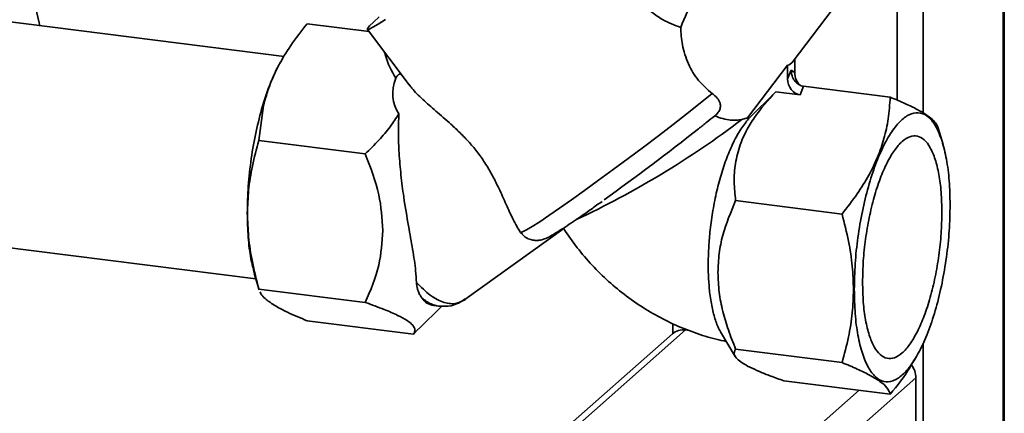
# Paper-space layout 'Blatt1' of a CAD drawing. Units: millimetres. Extents: x 0 to 5940, y 0 to 4200.
# Drawn here: x 5256 to 5404, y 1094 to 1153 of the extents above; entities that cross this region are included whole.
import ezdxf

# ---------------------------------------------------------------- set-up
doc = ezdxf.new("R2010")
doc.units = ezdxf.units.MM
doc.header["$LTSCALE"] = 10

psp = doc.layouts.new('Blatt1')

# ---------------------------------------------------------------- linework, layer by layer
at = {"color": 7, "linetype": 'Continuous', "lineweight": 35}
for p, q in [((5403.82, 1397.8), (5403.82, 789.31)), ((5404.01, 789.66), (5404.01, 1397.97)), ((5391.8, 1391.17), (5391.8, 1139.09)), ((5387.93, 1374.7), (5387.93, 1140.99)), ((5372.29, 1146.86), (5379.1, 1155.8)), ((5295.83, 1147.58), (5253.04, 1152.97)), ((5299.26, 1152.48), (5308.56, 1151.31)), ((5308.31, 1151.64), (5314.58, 1143.32)), ((5295.66, 1147.4), (5295.36, 1146.87)), ((5372.52, 1147.17), (5372.52, 1145.15)), ((5365.43, 1138.35), (5371.46, 1146.27)), ((5371.46, 1146.27), (5371.46, 1144.21)), ((5371.46, 1144.21), (5371.99, 1145.49)), ((5371.99, 1145.49), (5372.52, 1145.15)), ((5369.68, 1142.26), (5365.6, 1138.17)), ((5373.33, 1141.8), (5369.68, 1142.26)), ((5373.33, 1141.8), (5373.86, 1143.08)), ((5386.88, 1141.44), (5373.86, 1143.08)), ((5292.01, 1134.93), (5292.71, 1140.17)), ((5364.56, 1138.07), (5365.43, 1138.35)), ((5394.81, 1134.34), (5394.1, 1136.81)), ((5307.99, 1132.92), (5292.01, 1134.93)), ((5379.63, 1123.89), (5363.65, 1125.9)), ((5322.97, 1111.02), (5337.82, 1121.7)), ((5331.32, 1121.11), (5331.64, 1120.87)), ((5248.83, 1119.53), (5291.56, 1114.15)), ((5291.33, 1114.94), (5292.04, 1112.48)), ((5292.01, 1112.61), (5307.99, 1110.6)), ((5292.07, 1112.49), (5292.01, 1112.61)), ((5316.04, 1106.61), (5319.49, 1110.05)), ((5318.23, 1110.13), (5319.01, 1110.04)), ((5299.26, 1107.85), (5315.24, 1105.83)), ((5315.24, 1105.83), (5316.01, 1106.64)), ((5354.19, 1107.41), (5354.19, 1105.92)), ((5356.13, 1106.61), (5356.13, 1106.46)), ((5354.14, 1105.88), (5263.99, 1026.37)), ((5265.97, 1026.95), (5356.13, 1106.46)), ((5356.64, 1106.4), (5356.13, 1106.46)), ((5361.39, 1106.18), (5363.59, 1102.48)), ((5391.8, 1104.46), (5391.8, 778.71)), ((5379.63, 1101.57), (5363.65, 1103.59)), ((5390.47, 1101.89), (5390.78, 1102.41)), ((5300.58, 1019.76), (5390.74, 1099.27)), ((5390.74, 1067.22), (5390.74, 1099.27)), ((5386.88, 1096.81), (5370.9, 1098.82)), ((5297.78, 1022.94), (5382.2, 1097.4))]:
    psp.add_line(p, q, dxfattribs=at)
at = {"color": 7, "linetype": 'Continuous', "lineweight": 35, "flags": 128}
for points in [[(5242.26, 1132.38), (5242.5, 1135.38), (5242.86, 1138.4), (5243.35, 1141.39), (5243.95, 1144.3), (5244.65, 1147.1), (5245.45, 1149.72), (5246.33, 1152.15), (5247.28, 1154.34), (5248.28, 1156.25), (5249.33, 1157.87), (5250.39, 1159.16), (5251.47, 1160.11), (5252.54, 1160.7), (5253.58, 1160.93), (5254.58, 1160.78), (5255.53, 1160.27), (5256.41, 1159.39), (5257.21, 1158.17), (5257.92, 1156.62), (5258.52, 1154.77), (5259, 1152.64), (5259.08, 1152.21)], [(5311.03, 1153.12), (5309.95, 1152.43), (5309.14, 1151.95), (5308.59, 1151.68), (5308.33, 1151.63), (5308.35, 1151.79), (5308.65, 1152.16), (5309.24, 1152.74), (5310.1, 1153.52)], [(5331.32, 1121.11), (5331.62, 1121.19), (5332.21, 1121.49), (5333.07, 1122.01), (5334.21, 1122.73), (5335.59, 1123.66), (5337.19, 1124.76), (5339, 1126.02), (5340.96, 1127.43), (5343.06, 1128.95), (5345.26, 1130.56), (5347.51, 1132.23), (5349.78, 1133.94), (5352.04, 1135.65), (5354.24, 1137.34), (5356.34, 1138.98), (5358.32, 1140.54), (5360.13, 1141.99)]]:
    psp.add_lwpolyline(points, dxfattribs=at)
at = {"color": 7, "linetype": 'Continuous', "lineweight": 35}
for centre, radius, start, end in [((5281.99, 1246.69), 136.44, 295.0164, 307.2427), ((5367.23, 1139.84), 2.34, 219.5737, 225.5807), ((5098.3, 1466.6), 419.9, 305.7913, 308.2192), ((5318.63, 1112.61), 2.51, 212.9789, 260.9627), ((5355.77, 1103.99), 2.5, 81.8416, 130.6612), ((5387.54, 1099.23), 3.2, 0.7175, 38.3693)]:
    psp.add_arc(centre, radius, start, end, dxfattribs=at)
for centre, major_axis, ratio, start_param, end_param in [((5350.79, 1133.48), (8.77, 25.99), 0.077908, 0.301855, 0.807491), ((5371.99, 1161.33), (0.62, 15.06), 0.207284, 3.17014, 3.430142), ((5374.39, 1144.91), (-0.65, 2.12), 0.8259, 1.213934, 2.24162), ((5342.98, 1146.97), (30.77, 6.04), 0.408135, 2.887525, 3.308573), ((5373.33, 1143.98), (-0.65, 2.12), 0.8259, 1.213934, 2.78473)]:
    psp.add_ellipse(centre, major_axis=major_axis, ratio=ratio, start_param=start_param, end_param=end_param, dxfattribs=at)
for points, knots in [([(5355.39, 1151.94), (5354.47, 1152.27), (5353, 1152.8), (5351.02, 1154.21), (5349.27, 1155.79), (5347.48, 1157.91), (5345.6, 1160.78), (5343.9, 1164.16), (5342.61, 1167.66), (5342, 1170.34), (5341.78, 1171.89), (5341.81, 1172.43), (5341.81, 1172.58)], [0, 0, 0, 0, 0.123013, 0.198114, 0.275368, 0.387771, 0.503223, 0.652748, 0.806644, 0.921074, 0.978181, 1, 1, 1, 1]), ([(5292.71, 1140.17), (5292.99, 1141.19), (5293.54, 1143.2), (5294.94, 1146.23), (5296.81, 1149.34), (5298.41, 1151.39), (5299.26, 1152.48)], [0, 0, 0, 0, 0.23872, 0.473504, 0.720955, 1, 1, 1, 1]), ([(5360.13, 1141.99), (5359.4, 1142.61), (5357.95, 1143.85), (5356.44, 1146.48), (5355.53, 1149.29), (5355.43, 1151.07), (5355.39, 1151.94)], [0, 0, 0, 0, 0.24561, 0.490661, 0.752438, 1, 1, 1, 1]), ([(5310.91, 1148.18), (5310.95, 1148.02), (5311.27, 1146.64), (5311.96, 1145.39), (5312.57, 1144.28)], [0, 0, 0, 0, 0.120753, 1, 1, 1, 1]), ([(5295.36, 1146.85), (5295.32, 1146.79), (5294.94, 1146.22), (5294.26, 1144.79), (5293.35, 1142.62), (5292.82, 1140.94), (5292.56, 1140.1)], [0, 0, 0, 0, 0.038284, 0.358856, 0.679428, 1, 1, 1, 1]), ([(5373.86, 1143.08), (5373.75, 1143.1), (5373.51, 1143.15), (5373.16, 1143.32), (5372.83, 1143.56), (5372.42, 1143.99), (5372.13, 1144.56), (5372.01, 1145.12), (5372, 1145.39), (5371.99, 1145.49)], [0, 0, 0, 0, 0.110885, 0.224378, 0.346423, 0.477664, 0.744219, 0.905919, 1, 1, 1, 1]), ([(5313.39, 1144.9), (5313.34, 1144.91), (5313.26, 1144.94), (5313.11, 1144.9), (5312.99, 1144.84), (5312.87, 1144.74), (5312.76, 1144.63), (5312.65, 1144.47), (5312.6, 1144.35), (5312.57, 1144.28)], [0, 0, 0, 0, 0.257881, 0.385927, 0.515122, 0.606509, 0.697934, 0.816989, 1, 1, 1, 1]), ([(5314.61, 1143.35), (5314.74, 1143.16), (5315.22, 1142.45), (5316.59, 1141.14), (5318.57, 1139.38), (5320.54, 1137.7), (5322.26, 1136.09), (5323.65, 1134.66), (5324.97, 1133.06), (5326.16, 1131.34), (5327.19, 1129.54), (5328.21, 1127.48), (5329.2, 1125.27), (5330.24, 1122.94), (5330.94, 1121.75), (5331.32, 1121.11)], [0, 0, 0, 0, 0.035521, 0.136393, 0.234057, 0.334385, 0.392596, 0.452087, 0.510426, 0.571016, 0.63339, 0.69756, 0.791655, 0.888336, 1, 1, 1, 1]), ([(5363.65, 1125.9), (5363.55, 1126.83), (5363.34, 1128.67), (5363.54, 1131.49), (5364.18, 1134.07), (5365.2, 1136.38), (5366.83, 1139.11), (5368.54, 1141), (5369.68, 1142.26)], [0, 0, 0, 0, 0.168958, 0.334305, 0.498109, 0.622118, 0.748847, 1, 1, 1, 1]), ([(5360.13, 1141.99), (5360.4, 1141.77), (5360.92, 1141.34), (5361.33, 1140.61), (5361.39, 1139.91), (5361.16, 1139.31), (5360.8, 1138.89), (5360.56, 1138.69), (5360.51, 1138.64)], [0, 0, 0, 0, 0.227855, 0.456542, 0.622562, 0.789035, 0.947374, 1, 1, 1, 1]), ([(5386.88, 1141.44), (5386.8, 1140.36), (5386.65, 1138.29), (5386, 1135.28), (5385.03, 1132.44), (5383.68, 1129.66), (5381.9, 1126.79), (5380.41, 1124.89), (5379.63, 1123.89)], [0, 0, 0, 0, 0.181163, 0.345354, 0.5, 0.654624, 0.818824, 1, 1, 1, 1]), ([(5394.07, 1136.8), (5394.01, 1137), (5393.87, 1137.41), (5393.25, 1138.1), (5392.28, 1138.83), (5390.93, 1139.62), (5389.15, 1140.49), (5387.66, 1141.12), (5386.88, 1141.44)], [0, 0, 0, 0, 0.15508, 0.324502, 0.484074, 0.643623, 0.813053, 1, 1, 1, 1]), ([(5313.04, 1138.93), (5312.62, 1138.28), (5311.73, 1136.93), (5310.03, 1134.92), (5308.69, 1133.6), (5307.99, 1132.92)], [0, 0, 0, 0, 0.306672, 0.63768, 1, 1, 1, 1]), ([(5313.04, 1138.93), (5313.01, 1137.98), (5312.94, 1136.06), (5313.07, 1132.96), (5313.34, 1129.72), (5313.82, 1126.01), (5314.47, 1122.21), (5315.14, 1118.5), (5315.57, 1115.71), (5315.65, 1114.17), (5315.68, 1113.61)], [0, 0, 0, 0, 0.106508, 0.215565, 0.333154, 0.453587, 0.619518, 0.764176, 0.912917, 1, 1, 1, 1]), ([(5358.08, 1136.71), (5358.5, 1137.04), (5359.35, 1137.71), (5360.12, 1138.33), (5360.51, 1138.64)], [0, 0, 0, 0, 0.497294, 1, 1, 1, 1]), ([(5361.41, 1106.19), (5361.37, 1106.25), (5361.19, 1106.49), (5360.92, 1107.1), (5360.5, 1108.19), (5360.16, 1109.51), (5359.89, 1110.98), (5359.75, 1112.09), (5359.61, 1113.49), (5359.54, 1114.88), (5359.52, 1116.73), (5359.58, 1118.7), (5359.74, 1120.82), (5359.96, 1122.62), (5360.17, 1124.08), (5360.43, 1125.55), (5360.73, 1127), (5361.07, 1128.4), (5361.45, 1129.76), (5361.86, 1131.08), (5362.32, 1132.35), (5362.8, 1133.54), (5363.31, 1134.65), (5363.85, 1135.69), (5364.42, 1136.64), (5365.01, 1137.49), (5365.4, 1137.94), (5365.6, 1138.17)], [0, 0, 0, 0, 0.0126888, 0.0493698, 0.0865845, 0.1589225, 0.1956381, 0.2328867, 0.261462, 0.319211, 0.3484227, 0.4094047, 0.4712955, 0.5076135, 0.5441803, 0.5815262, 0.6191386, 0.6558606, 0.6928303, 0.7305715, 0.7685749, 0.8060954, 0.843869, 0.8824502, 0.9213185, 0.9604759, 1, 1, 1, 1]), ([(5360.51, 1138.64), (5360.51, 1138.64), (5360.91, 1138.47), (5361.73, 1138.19), (5362.83, 1138), (5363.79, 1137.96), (5364.3, 1138.04), (5364.56, 1138.07)], [0, 0, 0, 0, 0.001087, 0.273385, 0.553858, 0.774916, 1, 1, 1, 1]), ([(5290.3, 1123.99), (5290.33, 1125.15), (5290.41, 1127.56), (5291, 1131.22), (5291.66, 1133.66), (5292.01, 1134.93)], [0, 0, 0, 0, 0.309276, 0.640158, 1, 1, 1, 1]), ([(5307.99, 1132.92), (5308.79, 1130.88), (5310.26, 1127.11), (5310.53, 1123.22), (5310.66, 1121.42)], [0, 0, 0, 0, 0.539868, 1, 1, 1, 1]), ([(5360.99, 1115.08), (5361.03, 1116.04), (5361.1, 1117.95), (5361.85, 1121.65), (5362.93, 1124.2), (5363.65, 1125.9)], [0, 0, 0, 0, 0.249977, 0.498353, 1, 1, 1, 1]), ([(5331.6, 1120.83), (5331.77, 1120.66), (5332.14, 1120.31), (5332.83, 1120.03), (5333.52, 1119.91), (5334.11, 1119.93), (5334.59, 1120.03), (5334.99, 1120.16), (5335.39, 1120.33), (5335.92, 1120.61), (5336.67, 1121.05), (5337.7, 1121.71), (5338.93, 1122.53), (5340.37, 1123.51), (5341.91, 1124.59), (5343.03, 1125.39), (5343.57, 1125.78)], [0, 0, 0, 0, 0.03281, 0.070106, 0.103712, 0.135178, 0.167086, 0.203617, 0.252248, 0.330042, 0.445708, 0.55557, 0.671596, 0.784366, 0.895819, 1, 1, 1, 1]), ([(5290.27, 1124.04), (5290.3, 1122.81), (5290.36, 1120.35), (5290.74, 1117.27), (5291.16, 1115.69), (5291.35, 1114.98)], [0, 0, 0, 0, 0.356624, 0.713249, 1, 1, 1, 1]), ([(5292.01, 1112.61), (5291.66, 1113.98), (5291, 1116.58), (5290.41, 1120.4), (5290.33, 1122.81), (5290.3, 1123.99)], [0, 0, 0, 0, 0.362326, 0.690703, 1, 1, 1, 1]), ([(5379.63, 1123.89), (5379.98, 1122.52), (5380.65, 1119.92), (5381.23, 1116.11), (5381.31, 1113.69), (5381.35, 1112.52)], [0, 0, 0, 0, 0.362326, 0.690703, 1, 1, 1, 1]), ([(5310.66, 1121.42), (5310.53, 1119.66), (5310.26, 1115.83), (5308.79, 1112.43), (5307.99, 1110.6)], [0, 0, 0, 0, 0.4601316, 1, 1, 1, 1]), ([(5337.82, 1121.7), (5338.07, 1121.32), (5338.93, 1119.97), (5340.63, 1117.79), (5342.96, 1115.22), (5345.52, 1112.88), (5348.26, 1110.76), (5351.19, 1108.9), (5354.25, 1107.31), (5357.44, 1106.02), (5360.12, 1105.17), (5361.74, 1104.85), (5362.24, 1104.75)], [0, 0, 0, 0, 0.044488, 0.157223, 0.270143, 0.383239, 0.496446, 0.609703, 0.722942, 0.836083, 0.94904, 1, 1, 1, 1]), ([(5363.65, 1103.59), (5363.27, 1104.55), (5362.52, 1106.41), (5361.68, 1109.28), (5361.1, 1112.16), (5361.03, 1114.1), (5360.99, 1115.08)], [0, 0, 0, 0, 0.256808, 0.499297, 0.747918, 1, 1, 1, 1]), ([(5316.53, 1111.25), (5316.43, 1111.39), (5316.22, 1111.67), (5315.97, 1112.21), (5315.76, 1112.83), (5315.71, 1113.35), (5315.68, 1113.61)], [0, 0, 0, 0, 0.243866, 0.489497, 0.742639, 1, 1, 1, 1]), ([(5315.68, 1113.61), (5316.38, 1112.91), (5317.79, 1111.5), (5319.86, 1110.48), (5321.67, 1110.28), (5322.6, 1110.87), (5323.01, 1111.13)], [0, 0, 0, 0, 0.262799, 0.530162, 0.794145, 1, 1, 1, 1]), ([(5381.35, 1112.52), (5381.31, 1111.35), (5381.23, 1108.95), (5380.64, 1105.28), (5379.98, 1102.84), (5379.63, 1101.57)], [0, 0, 0, 0, 0.309275, 0.640158, 1, 1, 1, 1]), ([(5292.97, 1111.17), (5292.72, 1111.41), (5292.35, 1111.76), (5292.24, 1112.07), (5292.21, 1112.17)], [0, 0, 0, 0, 0.693087, 1, 1, 1, 1]), ([(5299.26, 1107.85), (5298.24, 1108.27), (5296.33, 1109.08), (5294.19, 1110.21), (5293.37, 1110.85), (5292.97, 1111.17)], [0, 0, 0, 0, 0.364161, 0.686406, 1, 1, 1, 1]), ([(5316.52, 1111.25), (5316.98, 1110.91), (5317.83, 1110.28), (5318.65, 1110.13), (5319.03, 1110.06)], [0, 0, 0, 0, 0.5398945, 1, 1, 1, 1]), ([(5319.02, 1110.04), (5319.66, 1110.01), (5321.08, 1109.95), (5322.35, 1110.67), (5323.04, 1111.06)], [0, 0, 0, 0, 0.450955, 1, 1, 1, 1]), ([(5307.99, 1110.6), (5308.98, 1110.25), (5310.82, 1109.59), (5312.22, 1108.96), (5312.86, 1108.66)], [0, 0, 0, 0, 0.534499, 1, 1, 1, 1]), ([(5312.86, 1108.66), (5313.37, 1108.4), (5314.39, 1107.87), (5315.23, 1107.14), (5315.58, 1106.45), (5315.36, 1106.05), (5315.24, 1105.83)], [0, 0, 0, 0, 0.232099, 0.464129, 0.713536, 1, 1, 1, 1]), ([(5370.9, 1098.82), (5370.22, 1099.06), (5368.91, 1099.53), (5367.18, 1100.22), (5365.71, 1100.89), (5364.56, 1101.53), (5363.81, 1102.13), (5363.3, 1102.86), (5363.51, 1103.29), (5363.65, 1103.59)], [0, 0, 0, 0, 0.127716, 0.248341, 0.371985, 0.497353, 0.623408, 0.749348, 1, 1, 1, 1]), ([(5379.63, 1101.57), (5380.42, 1101.24), (5381.92, 1100.62), (5383.1, 1100.02), (5383.65, 1099.74)], [0, 0, 0, 0, 0.528765, 1, 1, 1, 1]), ([(5386.88, 1096.81), (5387.94, 1098.11), (5389.28, 1099.77), (5390.22, 1101.54), (5390.42, 1101.92)], [0, 0, 0, 0, 0.7867458, 1, 1, 1, 1]), ([(5383.65, 1099.74), (5384.25, 1099.4), (5385.47, 1098.71), (5386.54, 1097.72), (5386.76, 1097.12), (5386.88, 1096.81)], [0, 0, 0, 0, 0.313273, 0.635828, 1, 1, 1, 1])]:
    psp.add_open_spline(points, degree=3, knots=knots, dxfattribs=at)
for points in [[(5292.56, 1140.1), (5292.22, 1138.85), (5291.54, 1136.34), (5290.83, 1132.23), (5290.36, 1128.06), (5290.3, 1125.38), (5290.27, 1124.04)], [(5381.47, 1112.55), (5381.5, 1113.83), (5381.55, 1116.39), (5381.98, 1120.39), (5382.65, 1124.32), (5383.55, 1128.04), (5384.65, 1131.41), (5385.9, 1134.3), (5387.26, 1136.6), (5388.67, 1138.21), (5390.08, 1139.09), (5391.44, 1139.19), (5392.7, 1138.51), (5393.79, 1137.07), (5394.69, 1134.94), (5395.36, 1132.19), (5395.79, 1128.94), (5395.84, 1126.48), (5395.87, 1125.25)], [(5394.63, 1124.15), (5394.61, 1125.17), (5394.56, 1127.21), (5394.21, 1129.9), (5393.66, 1132.18), (5392.91, 1133.94), (5392, 1135.13), (5390.97, 1135.69), (5389.84, 1135.61), (5388.67, 1134.89), (5387.5, 1133.55), (5386.38, 1131.65), (5385.34, 1129.26), (5384.43, 1126.47), (5383.69, 1123.38), (5383.13, 1120.13), (5382.78, 1116.82), (5382.74, 1114.7), (5382.71, 1113.64)], [(5395.87, 1125.25), (5395.84, 1123.97), (5395.79, 1121.41), (5395.36, 1117.41), (5394.69, 1113.48), (5393.79, 1109.76), (5392.7, 1106.39), (5391.44, 1103.5), (5390.08, 1101.2), (5388.67, 1099.58), (5387.26, 1098.71), (5385.9, 1098.61), (5384.65, 1099.29), (5383.55, 1100.72), (5382.65, 1102.85), (5381.98, 1105.61), (5381.55, 1108.85), (5381.5, 1111.32), (5381.47, 1112.55)], [(5382.71, 1113.64), (5382.74, 1112.62), (5382.78, 1110.58), (5383.13, 1107.9), (5383.69, 1105.62), (5384.43, 1103.85), (5385.34, 1102.67), (5386.38, 1102.1), (5387.5, 1102.19), (5388.67, 1102.91), (5389.84, 1104.25), (5390.97, 1106.15), (5392, 1108.54), (5392.91, 1111.33), (5393.66, 1114.41), (5394.21, 1117.66), (5394.56, 1120.97), (5394.61, 1123.09), (5394.63, 1124.15)]]:
    psp.add_open_spline(points, degree=3, dxfattribs=at)

doc.saveas('drawing.dxf')
